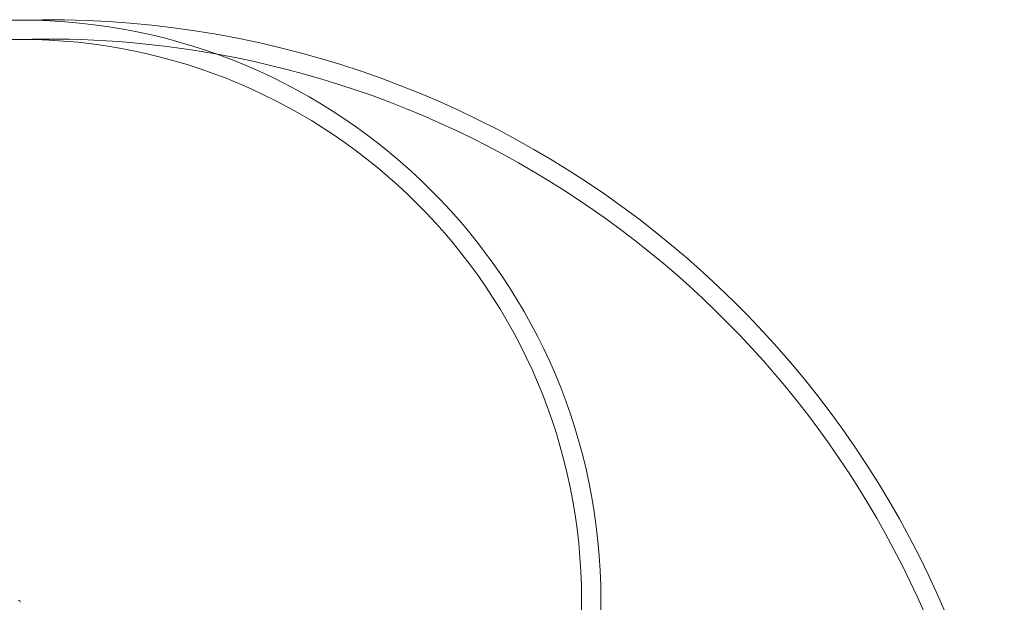
# Model space of a CAD drawing. Extents: x -5610 to 1648, y -2059 to 2061.
# Drawn here: x -895 to 1648, y 519 to 2025 of the extents above; entities that cross this region are included whole.
import ezdxf

# ---------------------------------------------------------------- set-up
doc = ezdxf.new("R2010")
doc.units = 0
doc.header["$MEASUREMENT"] = 0

# ---------------------------------------------------------------- blocks, each defined once
blk = doc.blocks.new('A$Ca9f914e0')
at = {"color": 0, "linetype": 'Continuous', "lineweight": 0}
for p, q in [((-2369.1, 3261.4), (-4543.8, 3261.4)), ((-4543.8, 3211.4), (-2369.1, 3211.4)), ((-2369.1, 3211.4), (-2368.9, 3211.4)), ((-919.1, 1761.4), (-919.1, 711.4)), ((-869.1, 711.4), (-869.1, 1761.4))]:
    blk.add_line(p, q, dxfattribs=at)
for centre, radius, start, end in [((-2298.3, 742), 2520.3, 11.345, 91.6217), ((-2369.1, 1761.4), 1500, 0, 90), ((-2369.1, 1761.4), 1450, 0, 90), ((-2298.3, 742), 2470.3, 79.8935, 91.638), ((-2298.3, 742), 2470.3, 11.5783, 79.8935), ((-2374.1, 1756.4), 5, 0, 90)]:
    blk.add_arc(centre, radius, start, end, dxfattribs=at)

msp = doc.modelspace()

# ---------------------------------------------------------------- block references
msp.add_blockref('A$Ca9f914e0', (1475.7, -1237.8, -0.6))

doc.saveas('drawing.dxf')
